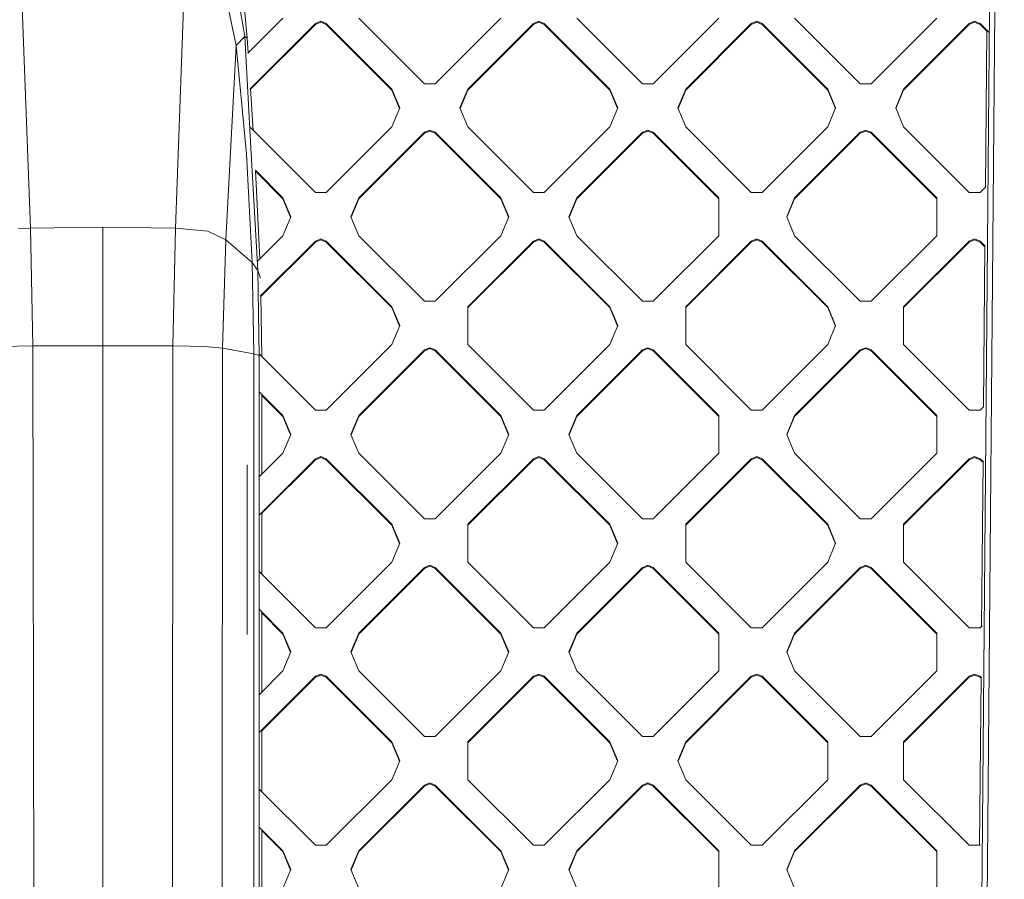
# Model space of a CAD drawing. Units: millimetres. Extents: x -1518 to 1525, y -343 to 3696.
# Drawn here: x -12 to 135, y 1790 to 1918 of the extents above; entities that cross this region are included whole.
import ezdxf

# ---------------------------------------------------------------- set-up
doc = ezdxf.new("R2010")
doc.units = ezdxf.units.MM
doc.layers.add('1', color=7, linetype='Continuous', true_color=0xffffff)
doc.styles.add('blockfont', font='simplex.shx')
doc.dimstyles.get("Standard").update_dxf_attribs({"dimtxt": 0.18, "dimasz": 0.18, "dimexe": 0.18, "dimexo": 0.0625, "dimgap": 0.09, "dimtad": 0, "dimtih": 1, "dimtoh": 1, "dimdec": 4, "dimzin": 0, "dimdsep": 46, "dimtxsty": 'Standard', "dimcen": 0.09, "dimadec": 0, "dimazin": 0, "dimtfac": 1, "dimtdec": 4, "dimtofl": 0, "dimtmove": 0, "dimatfit": 3, "dimfxl": 1, "dimtolj": 1, "dimtzin": 0, "dimarcsym": 0})

# ---------------------------------------------------------------- blocks, each defined once
blk = doc.blocks.new('_U2')
at = {"layer": '1', "color": 18, "lineweight": 13}
for p, q in [((55.364643, 3446.008334), (30.364643, 3446.008334)), ((30.364643, 3446.008334), (30.364643, 3352.258334)), ((287.03131, 3446.008334), (262.03131, 3446.008334)), ((287.03131, 3352.258334), (287.03131, 3446.008334)), ((-1290.48425, 1542.067033), (-1290.48425, 3402.308334)), ((1290.484369, 1542.067033), (1290.484369, 3402.308334)), ((-1290.48425, 3399.133334), (-288.61869, 3399.133334)), ((1290.484369, 3399.133334), (288.61881, 3399.133334)), ((30.364643, 3352.258334), (55.364643, 3352.258334)), ((262.03131, 3352.258334), (287.03131, 3352.258334))]:
    blk.add_line(p, q, dxfattribs=at)
at = {"layer": '1', "color": 18, "lineweight": 70}
for points in [[(-1290.48425, 3399.133334), (-1240.484299, 3412.530793), (-1240.4842, 3385.735874)], [(1290.484369, 3399.133334), (1240.484418, 3385.735874), (1240.48432, 3412.530793)]]:
    blk.add_solid(points, dxfattribs=at)
at = {"layer": '1', "color": 18, "linetype": 'Continuous', "lineweight": 13, "char_height": 50, "attachment_point": 7, "line_spacing_factor": 0.903614, "style": 'blockfont'}
for s, insert in [('\\W1.2899;101.6', (-284.38119, 3360.237501)), ('\\W1.2570;2581', (54.889643, 3360.237501))]:
    blk.add_mtext(s, dxfattribs=dict(at, insert=insert))

msp = doc.modelspace()

# ---------------------------------------------------------------- linework, layer by layer
at = {"layer": '1', "color": 18, "linetype": 'Continuous', "lineweight": 13}
for p, q in [((-12.227847, 1924.813263), (-10.815616, 1886.760712)), ((12.227847, 1924.813263), (10.815616, 1886.760712)), ((21.16766, 1915.358894), (19.488972, 1925.15146)), ((18.376654, 1921.281569), (19.903677, 1914.049499)), ((21.536058, 1915.126435), (20.9361, 1921.637885)), ((130.865127, 1658.889651), (133.142918, 1919.430606)), ((21.61532, 1912.86653), (26.871746, 1918.112867)), ((47.983821, 1908.333294), (38.185444, 1918.112867)), ((49.600266, 1908.333294), (59.398647, 1918.112867)), ((80.510721, 1908.333294), (70.712343, 1918.112867)), ((82.127169, 1908.333294), (91.925547, 1918.112867)), ((113.037623, 1908.333294), (103.239246, 1918.112867)), ((114.654064, 1908.333294), (124.452449, 1918.112867)), ((132.340208, 1919.203393), (127.783909, 1398.104899)), ((21.921987, 1907.526605), (31.720366, 1917.306177)), ((31.720366, 1917.164557), (22.035236, 1907.498016)), ((32.52859, 1917.640321), (31.720366, 1917.306177)), ((31.720366, 1917.164557), (32.52859, 1917.4987)), ((31.720366, 1917.164557), (31.720366, 1917.306177)), ((33.336811, 1917.306177), (32.52859, 1917.640321)), ((33.336811, 1917.164557), (32.52859, 1917.4987)), ((33.336811, 1917.306177), (43.135189, 1907.526605)), ((33.336811, 1917.164557), (33.336811, 1917.306177)), ((43.135189, 1907.384984), (33.336811, 1917.164557)), ((54.448888, 1907.526605), (64.247265, 1917.306177)), ((64.247265, 1917.164557), (54.448888, 1907.384984)), ((65.05549, 1917.640321), (64.247265, 1917.306177)), ((64.247265, 1917.164557), (65.05549, 1917.4987)), ((64.247265, 1917.164557), (64.247265, 1917.306177)), ((65.863714, 1917.306177), (65.05549, 1917.640321)), ((65.863714, 1917.164557), (65.05549, 1917.4987)), ((65.863714, 1917.306177), (75.662091, 1907.526605)), ((65.863714, 1917.164557), (65.863714, 1917.306177)), ((75.662091, 1907.384984), (65.863714, 1917.164557)), ((86.975791, 1907.526605), (96.774168, 1917.306177)), ((96.774168, 1917.164557), (86.975791, 1907.384984)), ((97.582385, 1917.640321), (96.774168, 1917.306177)), ((96.774168, 1917.164557), (97.582385, 1917.4987)), ((96.774168, 1917.164557), (96.774168, 1917.306177)), ((98.390609, 1917.306177), (97.582385, 1917.640321)), ((97.582385, 1917.4987), (98.390609, 1917.164557)), ((98.390609, 1917.306177), (108.188987, 1907.526605)), ((98.390609, 1917.164557), (98.390609, 1917.306177)), ((108.188987, 1907.384984), (98.390609, 1917.164557)), ((119.502686, 1907.526605), (129.301071, 1917.306177)), ((129.301071, 1917.164557), (119.502686, 1907.384984)), ((129.301071, 1917.306177), (130.109295, 1917.640321)), ((129.301071, 1917.164557), (130.109295, 1917.4987)), ((129.301071, 1917.164557), (129.301071, 1917.306177)), ((130.109295, 1917.640321), (130.917504, 1917.306177)), ((130.109295, 1917.4987), (130.917504, 1917.164557)), ((132.311454, 1915.914905), (130.917504, 1917.306177)), ((130.917504, 1917.164557), (130.917504, 1917.306177)), ((131.917472, 1916.16651), (130.917504, 1917.164557)), ((21.16766, 1915.358894), (19.903677, 1914.049499)), ((21.16766, 1915.358894), (22.140989, 1897.878878)), ((21.536058, 1915.126435), (21.16766, 1915.358894)), ((21.536058, 1915.126435), (21.679732, 1912.930818)), ((131.714025, 1892.896039), (131.918699, 1916.306906)), ((19.903677, 1914.049499), (18.349204, 1885.034919)), ((19.903677, 1914.049499), (21.433538, 1897.879951)), ((22.026537, 1907.630955), (22.436419, 1901.36717)), ((47.983821, 1908.333294), (49.600266, 1908.333294)), ((82.127169, 1908.333294), (80.510721, 1908.333294)), ((113.037623, 1908.333294), (114.654064, 1908.333294)), ((43.135189, 1907.526605), (44.306763, 1904.70361)), ((43.135189, 1907.384984), (43.135189, 1907.526605)), ((44.277375, 1904.632799), (43.135189, 1907.384984)), ((53.277314, 1904.70361), (54.448888, 1907.526605)), ((54.448888, 1907.384984), (53.306701, 1904.632799)), ((54.448888, 1907.384984), (54.448888, 1907.526605)), ((75.662091, 1907.526605), (76.833665, 1904.70361)), ((75.662091, 1907.384984), (75.662091, 1907.526605)), ((76.804278, 1904.632799), (75.662091, 1907.384984)), ((85.804217, 1904.70361), (86.975791, 1907.526605)), ((85.833604, 1904.632799), (86.975791, 1907.384984)), ((86.975791, 1907.384984), (86.975791, 1907.526605)), ((108.188987, 1907.526605), (109.360561, 1904.70361)), ((108.188987, 1907.384984), (108.188987, 1907.526605)), ((109.331174, 1904.632799), (108.188987, 1907.384984)), ((118.331112, 1904.70361), (119.502686, 1907.526605)), ((118.360499, 1904.632799), (119.502686, 1907.384984)), ((119.502686, 1907.384984), (119.502686, 1907.526605)), ((44.306763, 1904.70361), (43.135189, 1901.880614)), ((53.277314, 1904.70361), (54.448888, 1901.880614)), ((76.833665, 1904.70361), (75.662091, 1901.880614)), ((85.804217, 1904.70361), (86.975791, 1901.880614)), ((109.360561, 1904.70361), (108.188987, 1901.880614)), ((118.331112, 1904.70361), (119.502686, 1901.880614)), ((22.003487, 1901.79927), (31.720366, 1892.101049)), ((33.336811, 1892.101049), (43.135189, 1901.880614)), ((64.247265, 1892.101049), (54.448888, 1901.880614)), ((75.662091, 1901.880614), (65.863714, 1892.101049)), ((96.774168, 1892.101049), (86.975791, 1901.880614)), ((108.188987, 1901.880614), (98.390609, 1892.101049)), ((129.301071, 1892.101049), (119.502686, 1901.880614)), ((38.185444, 1891.29436), (47.983821, 1901.073925)), ((47.983821, 1900.932305), (38.185444, 1891.15274)), ((48.792046, 1901.408069), (47.983821, 1901.073925)), ((48.792046, 1901.266448), (47.983821, 1900.932305)), ((47.983821, 1900.932305), (47.983821, 1901.073925)), ((48.792046, 1901.408069), (49.600266, 1901.073925)), ((48.792046, 1901.266448), (49.600266, 1900.932305)), ((49.600266, 1901.073925), (59.398647, 1891.29436)), ((49.600266, 1900.932305), (49.600266, 1901.073925)), ((59.398647, 1891.15274), (49.600266, 1900.932305)), ((80.510721, 1901.073925), (70.712343, 1891.29436)), ((80.510721, 1900.932305), (70.712343, 1891.15274)), ((81.318945, 1901.408069), (80.510721, 1901.073925)), ((81.318945, 1901.266448), (80.510721, 1900.932305)), ((80.510721, 1900.932305), (80.510721, 1901.073925)), ((81.318945, 1901.408069), (82.127169, 1901.073925)), ((81.318945, 1901.266448), (82.127169, 1900.932305)), ((91.925547, 1891.29436), (82.127169, 1901.073925)), ((82.127169, 1900.932305), (82.127169, 1901.073925)), ((91.925547, 1891.15274), (82.127169, 1900.932305)), ((113.037623, 1901.073925), (103.239246, 1891.29436)), ((113.037623, 1900.932305), (103.239246, 1891.15274)), ((113.037623, 1901.073925), (113.845848, 1901.408069)), ((113.037623, 1900.932305), (113.845848, 1901.266448)), ((113.037623, 1900.932305), (113.037623, 1901.073925)), ((113.845848, 1901.408069), (114.654064, 1901.073925)), ((113.845848, 1901.266448), (114.654064, 1900.932305)), ((124.452449, 1891.29436), (114.654064, 1901.073925)), ((114.654064, 1900.932305), (114.654064, 1901.073925)), ((124.452449, 1891.15274), (114.654064, 1900.932305)), ((21.433538, 1897.879951), (22.267573, 1881.667733)), ((23.111627, 1880.447268), (22.140989, 1897.878878)), ((22.750723, 1895.40747), (26.871746, 1891.29436)), ((23.396353, 1882.179647), (22.792344, 1895.36593)), ((26.871746, 1891.15274), (22.799141, 1895.217524)), ((131.734004, 1892.91598), (130.917504, 1892.101049)), ((33.336811, 1892.101049), (31.720366, 1892.101049)), ((64.247265, 1892.101049), (65.863714, 1892.101049)), ((96.774168, 1892.101049), (98.390609, 1892.101049)), ((129.301071, 1892.101049), (130.109295, 1892.101049)), ((130.109295, 1892.101049), (130.917504, 1892.101049)), ((26.871746, 1891.29436), (28.043319, 1888.471365)), ((26.871746, 1891.15274), (26.871746, 1891.29436)), ((28.013932, 1888.400555), (26.871746, 1891.15274)), ((37.01387, 1888.471365), (38.185444, 1891.29436)), ((38.185444, 1891.15274), (37.043257, 1888.400555)), ((38.185444, 1891.15274), (38.185444, 1891.29436)), ((60.570218, 1888.471365), (59.398647, 1891.29436)), ((59.398647, 1891.15274), (59.398647, 1891.29436)), ((60.540831, 1888.400555), (59.398647, 1891.15274)), ((69.540769, 1888.471365), (70.712343, 1891.29436)), ((70.712343, 1891.15274), (69.570156, 1888.400555)), ((70.712343, 1891.15274), (70.712343, 1891.29436)), ((91.925547, 1891.29436), (91.925547, 1885.64837)), ((102.067672, 1888.471365), (103.239246, 1891.29436)), ((103.239246, 1891.15274), (102.097059, 1888.400555)), ((103.239246, 1891.15274), (103.239246, 1891.29436)), ((124.452449, 1891.29436), (124.452449, 1885.64837)), ((28.043319, 1888.471365), (26.871746, 1885.64837)), ((37.01387, 1888.471365), (38.185444, 1885.64837)), ((60.570218, 1888.471365), (59.398647, 1885.64837)), ((70.712343, 1885.64837), (69.540769, 1888.471365)), ((103.239246, 1885.64837), (102.067672, 1888.471365)), ((-12.623142, 1886.690974), (-10.815616, 1886.760712)), ((-10.815616, 1886.760712), (0, 1886.921048)), ((-10.815616, 1886.760712), (-10.449358, 1869.200587)), ((0, 1886.921048), (0, 1869.235873)), ((10.815616, 1886.760712), (0, 1886.921048)), ((10.815616, 1886.760712), (10.449358, 1869.200587)), ((10.815616, 1886.760712), (15.647599, 1886.32524)), ((15.647599, 1886.32524), (18.349204, 1885.034919)), ((26.871746, 1885.64837), (23.077511, 1881.861417)), ((38.185444, 1885.64837), (47.983821, 1875.868797)), ((59.398647, 1885.64837), (49.600266, 1875.868797)), ((80.510721, 1875.868797), (70.712343, 1885.64837)), ((91.925547, 1885.64837), (82.127169, 1875.868797)), ((113.037623, 1875.868797), (103.239246, 1885.64837)), ((114.654064, 1875.868797), (124.452449, 1885.64837)), ((18.349204, 1885.034919), (17.827198, 1868.85643)), ((22.267573, 1881.667733), (18.349204, 1885.034919)), ((31.720366, 1884.841681), (23.479579, 1876.616711)), ((23.573252, 1876.568703), (31.720366, 1884.700179)), ((32.52859, 1885.175824), (31.720366, 1884.841681)), ((32.52859, 1885.034323), (31.720366, 1884.700179)), ((31.720366, 1884.700179), (31.720366, 1884.841681)), ((32.52859, 1885.175824), (33.336811, 1884.841681)), ((32.52859, 1885.034323), (33.336811, 1884.700179)), ((43.135189, 1875.062108), (33.336811, 1884.841681)), ((33.336811, 1884.700179), (33.336811, 1884.841681)), ((43.135189, 1874.920607), (33.336811, 1884.700179)), ((54.448888, 1875.062108), (64.247265, 1884.841681)), ((54.448888, 1874.920607), (64.247265, 1884.700179)), ((65.05549, 1885.175824), (64.247265, 1884.841681)), ((65.05549, 1885.034323), (64.247265, 1884.700179)), ((64.247265, 1884.700179), (64.247265, 1884.841681)), ((65.863714, 1884.841681), (65.05549, 1885.175824)), ((65.05549, 1885.034323), (65.863714, 1884.700179)), ((65.863714, 1884.841681), (75.662091, 1875.062108)), ((65.863714, 1884.700179), (65.863714, 1884.841681)), ((75.662091, 1874.920607), (65.863714, 1884.700179)), ((86.975791, 1875.062108), (96.774168, 1884.841681)), ((96.774168, 1884.700179), (86.975791, 1874.920607)), ((97.582385, 1885.175824), (96.774168, 1884.841681)), ((97.582385, 1885.034323), (96.774168, 1884.700179)), ((96.774168, 1884.700179), (96.774168, 1884.841681)), ((98.390609, 1884.841681), (97.582385, 1885.175824)), ((97.582385, 1885.034323), (98.390609, 1884.700179)), ((98.390609, 1884.841681), (108.188987, 1875.062108)), ((98.390609, 1884.700179), (98.390609, 1884.841681)), ((108.188987, 1874.920607), (98.390609, 1884.700179)), ((119.502686, 1875.062108), (129.301071, 1884.841681)), ((119.502686, 1874.920607), (129.301071, 1884.700179)), ((129.301071, 1884.841681), (130.109295, 1885.175824)), ((129.301071, 1884.700179), (130.109295, 1885.034323)), ((129.301071, 1884.700179), (129.301071, 1884.841681)), ((130.109295, 1885.175824), (130.917504, 1884.841681)), ((130.109295, 1885.034323), (130.917504, 1884.700179)), ((130.917504, 1884.841681), (131.663602, 1884.097016)), ((130.917504, 1884.700179), (130.917504, 1884.841681)), ((131.6361, 1883.982963), (130.917504, 1884.700179)), ((131.427699, 1860.14576), (131.637237, 1884.112937)), ((22.267573, 1881.667733), (22.522908, 1868.043184)), ((23.111627, 1880.447268), (22.267573, 1881.667733)), ((23.326527, 1867.800951), (23.111627, 1880.447268)), ((23.526739, 1879.333138), (23.111627, 1880.447268)), ((23.723858, 1867.617705), (23.570911, 1876.707867)), ((49.600266, 1875.868797), (47.983821, 1875.868797)), ((82.127169, 1875.868797), (80.510721, 1875.868797)), ((113.037623, 1875.868797), (114.654064, 1875.868797)), ((43.135189, 1875.062108), (44.306763, 1872.239113)), ((43.135189, 1874.920607), (43.135189, 1875.062108)), ((44.2774, 1872.168362), (43.135189, 1874.920607)), ((54.448888, 1875.062108), (54.448888, 1869.416118)), ((75.662091, 1875.062108), (76.833665, 1872.239113)), ((75.662091, 1874.920607), (75.662091, 1875.062108)), ((76.804303, 1872.168362), (75.662091, 1874.920607)), ((86.975791, 1869.416118), (86.975791, 1875.062108)), ((108.188987, 1875.062108), (109.360561, 1872.239113)), ((108.188987, 1874.920607), (108.188987, 1875.062108)), ((109.331198, 1872.168362), (108.188987, 1874.920607)), ((119.502686, 1869.416118), (119.502686, 1875.062108)), ((44.306763, 1872.239113), (43.135189, 1869.416118)), ((76.833665, 1872.239113), (75.662091, 1869.416118)), ((109.360561, 1872.239113), (108.188987, 1869.416118)), ((33.336811, 1859.636545), (43.135189, 1869.416118)), ((64.247265, 1859.636545), (54.448888, 1869.416118)), ((65.863714, 1859.636545), (75.662091, 1869.416118)), ((86.975791, 1869.416118), (96.774168, 1859.636545)), ((98.390609, 1859.636545), (108.188987, 1869.416118)), ((119.502686, 1869.416118), (129.301071, 1859.636545)), ((-10.449358, 1869.200587), (-15.16626, 1869.1113)), ((-10.449358, 1869.200587), (0, 1869.235873)), ((-10.449358, 1869.200587), (-10.223331, 1711.842418)), ((0, 1869.235873), (0, 1630.2303)), ((10.449358, 1869.200587), (0, 1869.235873)), ((10.449358, 1869.200587), (10.19958, 1630.175225)), ((10.541756, 1869.199991), (10.449358, 1869.200587)), ((10.541756, 1869.199991), (15.193298, 1869.110107)), ((17.827198, 1868.85643), (15.193298, 1869.110107)), ((17.827198, 1868.85643), (17.716929, 1629.789226)), ((22.522908, 1868.043184), (17.827198, 1868.85643)), ((22.522908, 1868.043184), (22.522688, 1628.831141)), ((23.326527, 1867.800951), (22.522908, 1868.043184)), ((31.720366, 1859.636545), (23.330168, 1868.01064)), ((38.185444, 1858.829975), (47.983821, 1868.609548)), ((47.983821, 1868.467927), (38.185444, 1858.688354)), ((48.792046, 1868.943572), (47.983821, 1868.609548)), ((48.792046, 1868.802071), (47.983821, 1868.467927)), ((47.983821, 1868.467927), (47.983821, 1868.609548)), ((48.792046, 1868.943572), (49.600266, 1868.609548)), ((48.792046, 1868.802071), (49.600266, 1868.467927)), ((59.398647, 1858.829975), (49.600266, 1868.609548)), ((49.600266, 1868.467927), (49.600266, 1868.609548)), ((59.398647, 1858.688354), (49.600266, 1868.467927)), ((70.712343, 1858.829975), (80.510721, 1868.609548)), ((80.510721, 1868.467927), (70.712343, 1858.688354)), ((80.510721, 1868.609548), (81.318945, 1868.943572)), ((81.318945, 1868.802071), (80.510721, 1868.467927)), ((80.510721, 1868.467927), (80.510721, 1868.609548)), ((81.318945, 1868.943572), (82.127169, 1868.609548)), ((81.318945, 1868.802071), (82.127169, 1868.467927)), ((91.925547, 1858.829975), (82.127169, 1868.609548)), ((82.127169, 1868.467927), (82.127169, 1868.609548)), ((91.925547, 1858.688354), (82.127169, 1868.467927)), ((103.239246, 1858.829975), (113.037623, 1868.609548)), ((113.037623, 1868.467927), (103.239246, 1858.688354)), ((113.845848, 1868.943572), (113.037623, 1868.609548)), ((113.845848, 1868.802071), (113.037623, 1868.467927)), ((113.037623, 1868.467927), (113.037623, 1868.609548)), ((113.845848, 1868.943572), (114.654064, 1868.609548)), ((113.845848, 1868.802071), (114.654064, 1868.467927)), ((114.654064, 1868.609548), (124.452449, 1858.829975)), ((114.654064, 1868.467927), (114.654064, 1868.609548)), ((124.452449, 1858.688354), (114.654064, 1868.467927)), ((23.326527, 1867.800951), (23.326525, 1389.378183)), ((26.871746, 1858.829975), (23.331022, 1862.363903)), ((23.724402, 1850.042681), (23.724459, 1861.971222)), ((26.871746, 1858.688354), (23.724458, 1861.829602)), ((31.720366, 1859.636545), (33.336811, 1859.636545)), ((64.247265, 1859.636545), (65.863714, 1859.636545)), ((98.390609, 1859.636545), (96.774168, 1859.636545)), ((129.301071, 1859.636545), (130.109295, 1859.636545)), ((130.109295, 1859.636545), (130.917504, 1859.636545)), ((131.472757, 1860.190731), (130.917504, 1859.636545)), ((28.043319, 1856.00698), (26.871746, 1858.829975)), ((26.871746, 1858.688354), (26.871746, 1858.829975)), ((28.013932, 1855.93617), (26.871746, 1858.688354)), ((37.01387, 1856.00698), (38.185444, 1858.829975)), ((37.043257, 1855.93617), (38.185444, 1858.688354)), ((38.185444, 1858.688354), (38.185444, 1858.829975)), ((60.570218, 1856.00698), (59.398647, 1858.829975)), ((59.398647, 1858.688354), (59.398647, 1858.829975)), ((60.540831, 1855.93617), (59.398647, 1858.688354)), ((69.540769, 1856.00698), (70.712343, 1858.829975)), ((69.570156, 1855.93617), (70.712343, 1858.688354)), ((70.712343, 1858.688354), (70.712343, 1858.829975)), ((91.925547, 1858.829975), (91.925547, 1853.183985)), ((102.067672, 1856.00698), (103.239246, 1858.829975)), ((102.097059, 1855.93617), (103.239246, 1858.688354)), ((103.239246, 1858.688354), (103.239246, 1858.829975)), ((124.452449, 1853.183985), (124.452449, 1858.829975)), ((28.043319, 1856.00698), (26.871746, 1853.183985)), ((37.01387, 1856.00698), (38.185444, 1853.183985)), ((60.570218, 1856.00698), (59.398647, 1853.183985)), ((70.712343, 1853.183985), (69.540769, 1856.00698)), ((102.067672, 1856.00698), (103.239246, 1853.183985)), ((26.871746, 1853.183985), (23.341524, 1849.660538)), ((47.983821, 1843.404412), (38.185444, 1853.183985)), ((59.398647, 1853.183985), (49.600266, 1843.404412)), ((80.510721, 1843.404412), (70.712343, 1853.183985)), ((91.925547, 1853.183985), (82.127169, 1843.404412)), ((113.037623, 1843.404412), (103.239246, 1853.183985)), ((124.452449, 1853.183985), (114.654064, 1843.404412)), ((23.346187, 1844.01919), (31.720366, 1852.377295)), ((31.720366, 1852.235675), (23.724374, 1844.255031)), ((31.720366, 1852.377295), (32.52859, 1852.711439)), ((32.52859, 1852.569818), (31.720366, 1852.235675)), ((31.720366, 1852.235675), (31.720366, 1852.377295)), ((33.336811, 1852.377295), (32.52859, 1852.711439)), ((32.52859, 1852.569818), (33.336811, 1852.235675)), ((33.336811, 1852.377295), (43.135189, 1842.597723)), ((33.336811, 1852.235675), (33.336811, 1852.377295)), ((43.135189, 1842.456102), (33.336811, 1852.235675)), ((54.448888, 1842.597723), (64.247265, 1852.377295)), ((64.247265, 1852.235675), (54.448888, 1842.456102)), ((65.05549, 1852.711439), (64.247265, 1852.377295)), ((65.05549, 1852.569818), (64.247265, 1852.235675)), ((64.247265, 1852.235675), (64.247265, 1852.377295)), ((65.863714, 1852.377295), (65.05549, 1852.711439)), ((65.05549, 1852.569818), (65.863714, 1852.235675)), ((65.863714, 1852.377295), (75.662091, 1842.597723)), ((65.863714, 1852.235675), (65.863714, 1852.377295)), ((75.662091, 1842.456102), (65.863714, 1852.235675)), ((86.975791, 1842.597723), (96.774168, 1852.377295)), ((96.774168, 1852.235675), (86.975791, 1842.456102)), ((96.774168, 1852.377295), (97.582385, 1852.711439)), ((97.582385, 1852.569818), (96.774168, 1852.235675)), ((96.774168, 1852.235675), (96.774168, 1852.377295)), ((98.390609, 1852.377295), (97.582385, 1852.711439)), ((97.582385, 1852.569818), (98.390609, 1852.235675)), ((98.390609, 1852.377295), (108.188987, 1842.597723)), ((98.390609, 1852.235675), (98.390609, 1852.377295)), ((108.188987, 1842.456102), (98.390609, 1852.235675)), ((119.502686, 1842.597723), (129.301071, 1852.377295)), ((129.301071, 1852.235675), (119.502686, 1842.456102)), ((129.301071, 1852.377295), (130.109295, 1852.711439)), ((129.301071, 1852.235675), (130.109295, 1852.569818)), ((129.301071, 1852.235675), (129.301071, 1852.377295)), ((130.109295, 1852.711439), (130.917504, 1852.377295)), ((130.109295, 1852.569818), (130.917504, 1852.235675)), ((130.917504, 1852.377295), (131.406486, 1851.889253)), ((130.917504, 1852.235675), (130.917504, 1852.377295)), ((131.354728, 1851.799291), (130.917504, 1852.235675)), ((131.141374, 1827.395599), (131.355901, 1851.933405)), ((21.53939, 1851.482272), (21.539021, 1826.130986)), ((23.724331, 1835.152848), (23.724375, 1844.396652)), ((49.600266, 1843.404412), (47.983821, 1843.404412)), ((82.127169, 1843.404412), (80.510721, 1843.404412)), ((114.654064, 1843.404412), (113.037623, 1843.404412)), ((43.135189, 1842.597723), (43.228969, 1842.371702)), ((43.135189, 1842.456102), (43.135189, 1842.597723)), ((43.228969, 1842.230201), (43.135189, 1842.456102)), ((43.228969, 1842.371702), (44.306763, 1839.774728)), ((43.228969, 1842.230201), (44.277376, 1839.703918)), ((54.448888, 1842.597723), (54.448888, 1842.371702)), ((54.448888, 1842.371702), (54.448888, 1836.951733)), ((75.662091, 1842.597723), (75.755864, 1842.371702)), ((75.662091, 1842.456102), (75.662091, 1842.597723)), ((75.755864, 1842.230201), (75.662091, 1842.456102)), ((75.755864, 1842.371702), (76.833665, 1839.774728)), ((75.755864, 1842.230201), (76.804279, 1839.703918)), ((86.975791, 1842.597723), (86.975791, 1842.371702)), ((86.975791, 1842.371702), (86.975791, 1836.951733)), ((108.188987, 1842.597723), (108.282767, 1842.371702)), ((108.188987, 1842.456102), (108.188987, 1842.597723)), ((108.282767, 1842.230201), (108.188987, 1842.456102)), ((108.282767, 1842.371702), (109.360561, 1839.774728)), ((108.282767, 1842.230201), (109.331174, 1839.703918)), ((119.502686, 1842.597723), (119.502686, 1842.371702)), ((119.502686, 1842.371702), (119.502686, 1836.951733)), ((44.306763, 1839.774728), (43.135189, 1836.951733)), ((76.833665, 1839.774728), (75.662091, 1836.951733)), ((109.360561, 1839.774728), (108.188987, 1836.951733)), ((31.720366, 1827.17216), (23.353211, 1835.523256)), ((33.336811, 1827.17216), (43.135189, 1836.951733)), ((38.185444, 1826.365471), (47.983821, 1836.145043)), ((47.983821, 1836.003423), (38.185444, 1826.22385)), ((47.983821, 1836.145043), (48.792046, 1836.479187)), ((47.983821, 1836.003423), (48.792046, 1836.337566)), ((47.983821, 1836.003423), (47.983821, 1836.145043)), ((48.792046, 1836.479187), (49.600266, 1836.145043)), ((48.792046, 1836.337566), (49.600266, 1836.003423)), ((49.600266, 1836.145043), (59.398647, 1826.365471)), ((49.600266, 1836.003423), (49.600266, 1836.145043)), ((59.398647, 1826.22385), (49.600266, 1836.003423)), ((64.247265, 1827.17216), (54.448888, 1836.951733)), ((65.863714, 1827.17216), (75.662091, 1836.951733)), ((70.712343, 1826.365471), (80.510721, 1836.145043)), ((80.510721, 1836.003423), (70.712343, 1826.22385)), ((80.510721, 1836.145043), (81.318945, 1836.479187)), ((80.510721, 1836.003423), (81.318945, 1836.337566)), ((80.510721, 1836.003423), (80.510721, 1836.145043)), ((81.318945, 1836.479187), (82.127169, 1836.145043)), ((81.318945, 1836.337566), (82.127169, 1836.003423)), ((91.925547, 1826.365471), (82.127169, 1836.145043)), ((82.127169, 1836.003423), (82.127169, 1836.145043)), ((91.925547, 1826.22385), (82.127169, 1836.003423)), ((96.774168, 1827.17216), (86.975791, 1836.951733)), ((98.390609, 1827.17216), (108.188987, 1836.951733)), ((103.239246, 1826.365471), (113.037623, 1836.145043)), ((113.037623, 1836.003423), (103.239246, 1826.22385)), ((113.037623, 1836.145043), (113.845848, 1836.479187)), ((113.037623, 1836.003423), (113.845848, 1836.337566)), ((113.037623, 1836.003423), (113.037623, 1836.145043)), ((114.654064, 1836.145043), (113.845848, 1836.479187)), ((113.845848, 1836.337566), (114.654064, 1836.003423)), ((124.452449, 1826.365471), (114.654064, 1836.145043)), ((114.654064, 1836.003423), (114.654064, 1836.145043)), ((124.452449, 1826.22385), (114.654064, 1836.003423)), ((129.301071, 1827.17216), (119.502686, 1836.951733)), ((23.357882, 1829.872591), (26.871746, 1826.365471)), ((23.724248, 1817.578023), (23.724304, 1829.506872)), ((26.871746, 1826.22385), (23.724304, 1829.365252)), ((33.336811, 1827.17216), (31.720366, 1827.17216)), ((64.247265, 1827.17216), (65.863714, 1827.17216)), ((96.774168, 1827.17216), (98.390609, 1827.17216)), ((129.301071, 1827.17216), (130.109295, 1827.17216)), ((130.109295, 1827.17216), (130.917504, 1827.17216)), ((130.917504, 1827.17216), (131.211511, 1827.465602)), ((28.043319, 1823.542476), (26.871746, 1826.365471)), ((26.871746, 1826.22385), (26.871746, 1826.365471)), ((28.013932, 1823.471665), (26.871746, 1826.22385)), ((37.01387, 1823.542476), (38.185444, 1826.365471)), ((38.185444, 1826.22385), (37.043257, 1823.471665)), ((38.185444, 1826.22385), (38.185444, 1826.365471)), ((60.570218, 1823.542476), (59.398647, 1826.365471)), ((59.398647, 1826.22385), (59.398647, 1826.365471)), ((60.540831, 1823.471665), (59.398647, 1826.22385)), ((69.540769, 1823.542476), (70.712343, 1826.365471)), ((70.712343, 1826.22385), (69.570156, 1823.471665)), ((70.712343, 1826.22385), (70.712343, 1826.365471)), ((91.925547, 1826.365471), (91.925547, 1820.719481)), ((102.067672, 1823.542476), (103.239246, 1826.365471)), ((102.097059, 1823.471665), (103.239246, 1826.22385)), ((103.239246, 1826.22385), (103.239246, 1826.365471)), ((124.452449, 1826.365471), (124.452449, 1820.719481)), ((28.043319, 1823.542476), (26.871746, 1820.719481)), ((38.185444, 1820.719481), (37.01387, 1823.542476)), ((60.570218, 1823.542476), (59.398647, 1820.719481)), ((70.712343, 1820.719481), (69.540769, 1823.542476)), ((102.067672, 1823.542476), (103.239246, 1820.719481)), ((26.871746, 1820.719481), (23.368339, 1817.222798)), ((31.720366, 1819.912791), (23.373003, 1811.58145)), ((23.72422, 1811.790492), (31.720366, 1819.77129)), ((32.52859, 1820.246935), (31.720366, 1819.912791)), ((31.720366, 1819.77129), (32.52859, 1820.105314)), ((31.720366, 1819.77129), (31.720366, 1819.912791)), ((33.336811, 1819.912791), (32.52859, 1820.246935)), ((32.52859, 1820.105314), (33.336811, 1819.77129)), ((33.336811, 1819.912791), (43.135189, 1810.133219)), ((33.336811, 1819.77129), (33.336811, 1819.912791)), ((43.135189, 1809.991717), (33.336811, 1819.77129)), ((47.983821, 1810.939908), (38.185444, 1820.719481)), ((59.398647, 1820.719481), (49.600266, 1810.939908)), ((64.247265, 1819.912791), (54.448888, 1810.133219)), ((54.448888, 1809.991717), (64.247265, 1819.77129)), ((65.05549, 1820.246935), (64.247265, 1819.912791)), ((64.247265, 1819.77129), (65.05549, 1820.105314)), ((64.247265, 1819.77129), (64.247265, 1819.912791)), ((65.05549, 1820.246935), (65.863714, 1819.912791)), ((65.05549, 1820.105314), (65.863714, 1819.77129)), ((75.662091, 1810.133219), (65.863714, 1819.912791)), ((65.863714, 1819.77129), (65.863714, 1819.912791)), ((75.662091, 1809.991717), (65.863714, 1819.77129)), ((70.712343, 1820.719481), (80.510721, 1810.939908)), ((82.127169, 1810.939908), (91.925547, 1820.719481)), ((86.975791, 1810.133219), (96.774168, 1819.912791)), ((96.774168, 1819.77129), (86.975791, 1809.991717)), ((97.582385, 1820.246935), (96.774168, 1819.912791)), ((96.774168, 1819.77129), (97.582385, 1820.105314)), ((96.774168, 1819.77129), (96.774168, 1819.912791)), ((97.582385, 1820.246935), (98.390609, 1819.912791)), ((97.582385, 1820.105314), (98.390609, 1819.77129)), ((98.390609, 1819.912791), (108.188987, 1810.133219)), ((98.390609, 1819.77129), (98.390609, 1819.912791)), ((108.188987, 1809.991717), (98.390609, 1819.77129)), ((113.037623, 1810.939908), (103.239246, 1820.719481)), ((114.654064, 1810.939908), (124.452449, 1820.719481)), ((119.502686, 1810.133219), (129.301071, 1819.912791)), ((119.502686, 1809.991717), (129.301071, 1819.77129)), ((129.301071, 1819.912791), (130.109295, 1820.246935)), ((130.109295, 1820.105314), (129.301071, 1819.77129)), ((129.301071, 1819.77129), (129.301071, 1819.912791)), ((130.109295, 1820.246935), (130.917504, 1819.912791)), ((130.109295, 1820.105314), (130.917504, 1819.77129)), ((130.855593, 1794.707656), (131.074563, 1819.753766)), ((130.917504, 1819.912791), (131.149369, 1819.681372)), ((130.917504, 1819.77129), (130.917504, 1819.912791)), ((131.073357, 1819.615737), (130.917504, 1819.77129)), ((23.724177, 1802.688497), (23.724221, 1811.931994)), ((47.983821, 1810.939908), (49.600266, 1810.939908)), ((82.127169, 1810.939908), (80.510721, 1810.939908)), ((114.654064, 1810.939908), (113.037623, 1810.939908)), ((43.135189, 1810.133219), (44.306763, 1807.310224)), ((43.135189, 1809.991717), (43.135189, 1810.133219)), ((44.2774, 1807.239473), (43.135189, 1809.991717)), ((54.448888, 1804.487228), (54.448888, 1810.133219)), ((76.833665, 1807.310224), (75.662091, 1810.133219)), ((75.662091, 1809.991717), (75.662091, 1810.133219)), ((76.804303, 1807.239473), (75.662091, 1809.991717)), ((85.804217, 1807.310224), (86.975791, 1810.133219)), ((85.833579, 1807.239473), (86.975791, 1809.991717)), ((86.975791, 1809.991717), (86.975791, 1810.133219)), ((108.188987, 1810.133219), (108.188987, 1804.487228)), ((119.502686, 1804.487228), (119.502686, 1810.133219)), ((44.306763, 1807.310224), (43.135189, 1804.487228)), ((76.833665, 1807.310224), (75.662091, 1804.487228)), ((86.975791, 1804.487228), (85.804217, 1807.310224)), ((43.135189, 1804.487228), (33.336811, 1794.707656)), ((38.185444, 1793.901086), (47.983821, 1803.680539)), ((47.983821, 1803.539038), (38.185444, 1793.759465)), ((47.983821, 1803.680539), (48.792046, 1804.014683)), ((48.792046, 1803.873181), (47.983821, 1803.539038)), ((47.983821, 1803.539038), (47.983821, 1803.680539)), ((48.792046, 1804.014683), (49.600266, 1803.680539)), ((48.792046, 1803.873181), (49.600266, 1803.539038)), ((59.398647, 1793.901086), (49.600266, 1803.680539)), ((49.600266, 1803.539038), (49.600266, 1803.680539)), ((59.398647, 1793.759465), (49.600266, 1803.539038)), ((54.448888, 1804.487228), (64.247265, 1794.707656)), ((75.662091, 1804.487228), (65.863714, 1794.707656)), ((80.510721, 1803.680539), (70.712343, 1793.901086)), ((80.510721, 1803.539038), (70.712343, 1793.759465)), ((80.510721, 1803.680539), (81.318945, 1804.014683)), ((81.318945, 1803.873181), (80.510721, 1803.539038)), ((80.510721, 1803.539038), (80.510721, 1803.680539)), ((81.318945, 1804.014683), (82.127169, 1803.680539)), ((81.318945, 1803.873181), (82.127169, 1803.539038)), ((91.925547, 1793.901086), (82.127169, 1803.680539)), ((82.127169, 1803.539038), (82.127169, 1803.680539)), ((91.925547, 1793.759465), (82.127169, 1803.539038)), ((86.975791, 1804.487228), (96.774168, 1794.707656)), ((98.390609, 1794.707656), (108.188987, 1804.487228)), ((103.239246, 1793.901086), (113.037623, 1803.680539)), ((113.037623, 1803.539038), (103.239246, 1793.759465)), ((113.037623, 1803.680539), (113.845848, 1804.014683)), ((113.037623, 1803.539038), (113.845848, 1803.873181)), ((113.037623, 1803.539038), (113.037623, 1803.680539)), ((113.845848, 1804.014683), (114.654064, 1803.680539)), ((113.845848, 1803.873181), (114.654064, 1803.539038)), ((124.452449, 1793.901086), (114.654064, 1803.680539)), ((114.654064, 1803.539038), (114.654064, 1803.680539)), ((124.452449, 1793.759465), (114.654064, 1803.539038)), ((119.502686, 1804.487228), (129.301071, 1794.707656)), ((23.380071, 1803.031943), (31.720366, 1794.707656)), ((26.871746, 1793.901086), (23.384742, 1797.381355)), ((23.724093, 1785.113484), (23.72415, 1797.042602)), ((26.871746, 1793.759465), (23.724149, 1796.901021)), ((31.720366, 1794.707656), (33.336811, 1794.707656)), ((64.247265, 1794.707656), (65.863714, 1794.707656)), ((96.774168, 1794.707656), (98.390609, 1794.707656)), ((129.301071, 1794.707656), (130.109295, 1794.707656)), ((130.109295, 1794.707656), (130.917504, 1794.707656)), ((26.871746, 1793.901086), (28.043319, 1791.078091)), ((26.871746, 1793.759465), (26.871746, 1793.901086)), ((28.013932, 1791.00728), (26.871746, 1793.759465)), ((37.01387, 1791.078091), (38.185444, 1793.901086)), ((38.185444, 1793.759465), (37.043257, 1791.00728)), ((38.185444, 1793.759465), (38.185444, 1793.901086)), ((60.570218, 1791.078091), (59.398647, 1793.901086)), ((59.398647, 1793.759465), (59.398647, 1793.901086)), ((60.540831, 1791.00728), (59.398647, 1793.759465)), ((70.712343, 1793.901086), (69.540769, 1791.078091)), ((70.712343, 1793.759465), (69.570156, 1791.00728)), ((70.712343, 1793.759465), (70.712343, 1793.901086)), ((91.925547, 1793.901086), (91.925547, 1788.255095)), ((102.067672, 1791.078091), (103.239246, 1793.901086)), ((102.097059, 1791.00728), (103.239246, 1793.759465)), ((103.239246, 1793.759465), (103.239246, 1793.901086)), ((124.452449, 1793.901086), (124.452449, 1788.255095)), ((28.043319, 1791.078091), (26.871746, 1788.255095)), ((37.01387, 1791.078091), (38.185444, 1788.255095)), ((60.570218, 1791.078091), (59.398647, 1788.255095)), ((70.712343, 1788.255095), (69.540769, 1791.078091)), ((103.239246, 1788.255095), (102.067672, 1791.078091))]:
    msp.add_line(p, q, dxfattribs=at)

# ---------------------------------------------------------------- dimensions: what is measured, and where the dimension line sits
dim = msp.add_linear_dim(base=(1290.484369, 3399.133334), p1=(-1290.48425, 1540.479533), p2=(1290.484369, 1540.479533), dimstyle='Standard', override={"dimtxt": 50, "dimasz": 50, "dimexe": 3.175, "dimexo": 1.5875, "dimgap": 1.5875, "dimtih": 1, "dimtoh": 1, "dimdec": 1, "dimlfac": 0.03937, "dimdsep": 46, "dimlunit": 2, "dimtxsty": 'blockfont', "dimsah": 1, "dimse1": 0, "dimse2": 0, "dimsd1": 0, "dimsd2": 0, "dimclrd": 18, "dimclre": 18, "dimclrt": 18, "dimtol": 0, "dimtm": -0.1, "dimtfac": 1, "dimtdec": 2, "dimtofl": 1, "dimtmove": 0, "dimlwd": 13, "dimlwe": 13}, dxfattribs=at)
dim.commit()
dim.dimension.update_dxf_attribs({"geometry": '_U2', "text_midpoint": (-10.93744, 3399.133334), "dimtype": 160})

doc.saveas('drawing.dxf')
